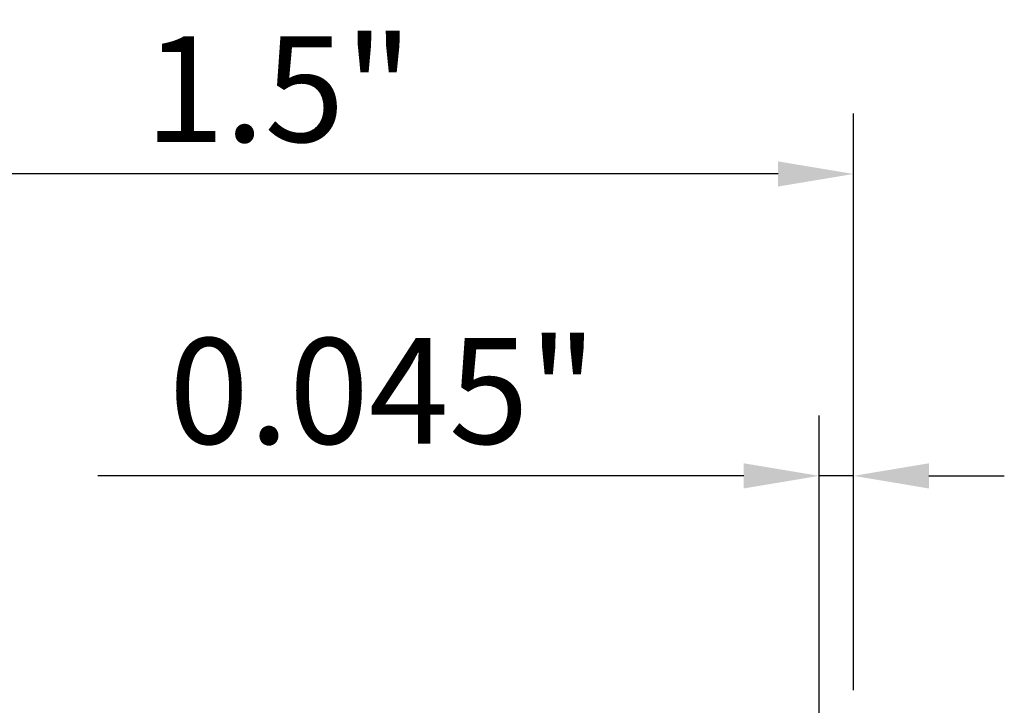
# Model space of a CAD drawing. Extents: x -0.97 to 2.47, y -1.35 to 1.91.
# Drawn here: x 0.41 to 1.7, y 1.02 to 1.91 of the extents above; entities that cross this region are included whole.
import ezdxf

# ---------------------------------------------------------------- set-up
doc = ezdxf.new("R2010")
doc.units = 0
doc.header["$MEASUREMENT"] = 0
doc.header["$PDMODE"] = 1
doc.layers.get('DEFPOINTS').update_dxf_attribs({"linetype": 'CONTINUOUS'})
doc.layers.add('2', color=7, linetype='CONTINUOUS', lineweight=25)
doc.styles.add('STANDARD 3.5 mm', font='monos.ttf', dxfattribs={"height": 0.137795})
doc.dimstyles.new('AM_DIN', dxfattribs={"dimtxt": 0.137795, "dimasz": 0.098425, "dimexe": 0.07874, "dimexo": 0.03937, "dimgap": 0.03937, "dimtad": 1, "dimdec": 3, "dimzin": 11, "dimdsep": 46, "dimlunit": 3, "dimtxsty": 'STANDARD 3.5 mm', "dimcen": 0.003543, "dimadec": 0, "dimazin": 2, "dimtm": 1e-09, "dimtfac": 0.707107, "dimtdec": 3, "dimtmove": 0, "dimatfit": 3, "dimfxl": 1, "dimtolj": 1, "dimlwd": -1, "dimarcsym": 0})

# ---------------------------------------------------------------- blocks, each defined once
blk = doc.blocks.new('*D14')
at = {"layer": '2', "color": 0, "lineweight": -2}
for p, q in [((1.4552, 0.9838), (1.4552, 1.3977)), ((1.5, 1.0394), (1.5, 1.3977))]:
    blk.add_line(p, q, dxfattribs=at)
at = {"layer": '2', "color": 0}
for p, q in [((1.3568, 1.3189), (0.5138, 1.3189)), ((1.5, 1.3189), (1.4552, 1.3189)), ((1.5984, 1.3189), (1.6968, 1.3189))]:
    blk.add_line(p, q, dxfattribs=at)
for points in [[(1.3568, 1.3353), (1.3568, 1.3025), (1.4552, 1.3189)], [(1.5984, 1.3353), (1.5984, 1.3025), (1.5, 1.3189)]]:
    blk.add_solid(points, dxfattribs=at)
at = {"layer": 'DEFPOINTS', "color": 0}
for p in [(1.4552, 1.3189), (1.5, 1), (1.4552, 0.9444)]:
    blk.add_point(p, dxfattribs=at)
at = {"layer": '2', "color": 0, "insert": (0.8861, 1.4296), "char_height": 0.1378, "attachment_point": 5, "style": 'STANDARD 3.5 mm'}
blk.add_mtext('\\A1;0.045"', dxfattribs=at)
blk = doc.blocks.new('*D16')
at = {"layer": '2', "color": 0, "lineweight": -2}
for p, q in [((0, 0.9341), (0, 1.7914)), ((1.5, 1.0394), (1.5, 1.7914))]:
    blk.add_line(p, q, dxfattribs=at)
at = {"layer": '2', "color": 0}
blk.add_line((1.4016, 1.7126), (0.0984, 1.7126), dxfattribs=at)
for points in [[(0.0984, 1.729), (0.0984, 1.6962), (0, 1.7126)], [(1.4016, 1.729), (1.4016, 1.6962), (1.5, 1.7126)]]:
    blk.add_solid(points, dxfattribs=at)
at = {"layer": 'DEFPOINTS', "color": 0}
for p in [(0, 1.7126), (1.5, 1), (0, 0.8947)]:
    blk.add_point(p, dxfattribs=at)
at = {"layer": '2', "color": 0, "insert": (0.75, 1.8233), "char_height": 0.1378, "attachment_point": 5, "style": 'STANDARD 3.5 mm'}
blk.add_mtext('\\A1;1.5"', dxfattribs=at)

msp = doc.modelspace()

# ---------------------------------------------------------------- dimensions: what is measured, and where the dimension line sits
at = {"layer": '2'}
for base, p2, override, picture, middle in [((0, 1.7126), (0, 0.8947), {"dimtol": 0, "dimlim": 0, "dimtp": 0, "dimtm": 1e-09, "dimtfac": 0.707107, "dimtdec": 2, "dimtolj": 1, "dimtzin": 8}, '*D16', (0.75, 1.7126)), ((1.4552, 1.3189), (1.4552, 0.9444), {"dimtdec": 2}, '*D14', (0.8861, 1.3189))]:
    dim = msp.add_linear_dim(base=base, p1=(1.5, 1), p2=p2, dimstyle='AM_DIN', override=override, dxfattribs=at)
    dim.commit()
    dim.dimension.update_dxf_attribs({"geometry": picture, "text_midpoint": middle, "dimtype": 160})

doc.saveas('drawing.dxf')
